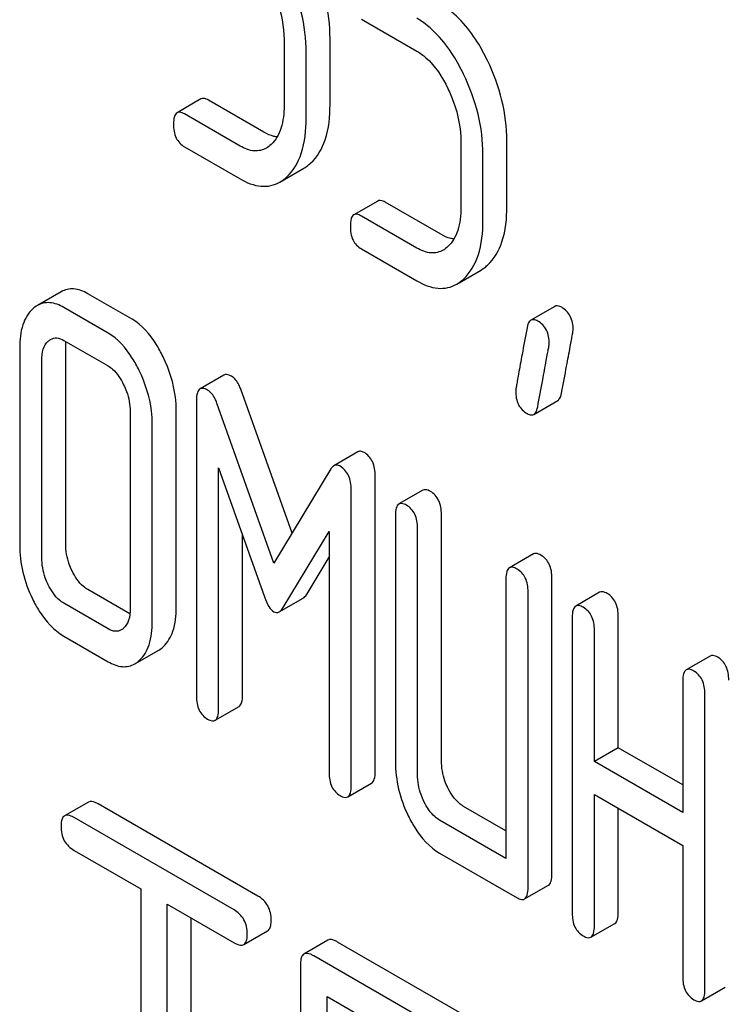
# Model space of a CAD drawing. Units: millimetres. Extents: x 0 to 4200, y -3 to 2970.
# Drawn here: x 2912 to 2918, y 1391 to 1399 of the extents above; entities that cross this region are included whole.
import ezdxf

# ---------------------------------------------------------------- set-up
doc = ezdxf.new("R2010")
doc.units = ezdxf.units.MM
doc.header["$LTSCALE"] = 231
doc.layers.get('0').update_dxf_attribs({"linetype": 'CONTINUOUS'})

msp = doc.modelspace()

# ---------------------------------------------------------------- linework, layer by layer
at = {"color": 7, "linetype": 'Continuous'}
for p, q in [((2915.13, 1399.3332), (2915.6224, 1399.0489)), ((2914.4434, 1399.1489), (2914.4434, 1398.5653)), ((2914.8517, 1398.5745), (2914.8517, 1399.1581)), ((2914.6396, 1398.452), (2914.6396, 1399.0356)), ((2913.7056, 1398.6248), (2913.4935, 1398.5023)), ((2914.2652, 1398.3295), (2913.7728, 1398.6138)), ((2914.053, 1398.207), (2913.5606, 1398.4913)), ((2916.4211, 1397.6684), (2916.4211, 1398.252)), ((2913.5606, 1398.1995), (2914.053, 1397.9152)), ((2916.0128, 1398.2428), (2916.0128, 1397.6592)), ((2916.209, 1397.5459), (2916.209, 1398.1296)), ((2914.4065, 1397.8867), (2914.6186, 1398.0091)), ((2915.275, 1397.7187), (2915.0628, 1397.5962)), ((2915.8346, 1397.4234), (2915.3422, 1397.7077)), ((2915.6224, 1397.3009), (2915.13, 1397.5852)), ((2915.13, 1397.2934), (2915.6224, 1397.0091)), ((2915.9759, 1396.9806), (2916.188, 1397.1031)), ((2912.4661, 1396.9133), (2912.2539, 1396.7909)), ((2913.094, 1396.669), (2912.7017, 1396.8956)), ((2912.8819, 1396.5466), (2912.4895, 1396.7731)), ((2916.8468, 1396.7827), (2916.6346, 1396.6602)), ((2912.0972, 1396.416), (2912.0972, 1394.6651)), ((2912.4895, 1396.4813), (2912.8819, 1396.2548)), ((2912.5055, 1394.6743), (2912.5055, 1396.4252)), ((2912.2934, 1394.5518), (2912.2934, 1396.3027)), ((2913.91, 1396.1733), (2913.6978, 1396.0508)), ((2914.5141, 1394.7698), (2914.0592, 1396.0476)), ((2913.6666, 1395.9476), (2913.6666, 1393.3213)), ((2914.3532, 1394.5036), (2913.8471, 1395.9251)), ((2916.6599, 1395.8239), (2916.872, 1395.9464)), ((2913.0781, 1395.8497), (2913.0781, 1394.0988)), ((2913.4864, 1394.108), (2913.4864, 1395.8589)), ((2913.2742, 1393.9855), (2913.2742, 1395.7364)), ((2915.0971, 1395.4905), (2914.885, 1395.3681)), ((2913.8628, 1393.208), (2913.8628, 1395.35)), ((2913.8628, 1395.35), (2914.2708, 1394.2039)), ((2914.8593, 1395.3407), (2914.3532, 1394.5036)), ((2915.2519, 1392.6509), (2915.2519, 1395.2773)), ((2915.0398, 1392.5285), (2915.0398, 1395.1548)), ((2915.6752, 1395.1511), (2915.463, 1395.0286)), ((2915.4321, 1394.9283), (2915.4321, 1392.7397)), ((2915.8404, 1392.7489), (2915.8404, 1394.9375)), ((2914.0749, 1393.3305), (2914.0749, 1394.7542)), ((2914.4356, 1394.1088), (2914.8436, 1394.7837)), ((2914.8436, 1394.7837), (2914.8436, 1392.6417)), ((2915.6283, 1392.6264), (2915.6283, 1394.815)), ((2916.656, 1394.5848), (2916.4439, 1394.4623)), ((2914.6477, 1394.2312), (2914.8436, 1394.5553)), ((2916.413, 1394.362), (2916.413, 1391.8816)), ((2916.8213, 1391.7449), (2916.8213, 1394.3712)), ((2913.0756, 1394.0533), (2912.7017, 1394.2692)), ((2916.6092, 1391.6224), (2916.6092, 1394.2488)), ((2917.2446, 1394.245), (2917.0324, 1394.1225)), ((2912.8819, 1393.9202), (2912.4895, 1394.1467)), ((2914.4008, 1394.0708), (2914.6129, 1394.1933)), ((2917.0015, 1394.0222), (2917.0015, 1391.3959)), ((2917.4098, 1392.8642), (2917.4098, 1394.0315)), ((2917.1977, 1392.7417), (2917.1977, 1393.909)), ((2912.4895, 1393.8549), (2912.8819, 1393.6284)), ((2913.1188, 1393.6087), (2913.331, 1393.7312)), ((2918.2254, 1393.6787), (2918.0133, 1393.5563)), ((2917.9824, 1393.456), (2917.9824, 1392.2887)), ((2918.1786, 1390.7163), (2918.1786, 1393.3427)), ((2913.8319, 1393.1077), (2914.044, 1393.2302)), ((2917.4098, 1392.8642), (2917.1977, 1392.7417)), ((2917.9824, 1392.5336), (2917.4098, 1392.8642)), ((2917.9824, 1392.2887), (2917.1977, 1392.7417)), ((2915.0089, 1392.4282), (2915.221, 1392.5506)), ((2917.1977, 1391.2826), (2917.1977, 1392.4499)), ((2917.1977, 1392.4499), (2917.9824, 1391.9969)), ((2912.7074, 1392.3822), (2912.4953, 1392.2598)), ((2914.2114, 1391.5478), (2912.7939, 1392.3661)), ((2916.413, 1392.1265), (2916.0366, 1392.3438)), ((2917.4098, 1391.4051), (2917.4098, 1392.3274)), ((2913.9993, 1391.4253), (2912.5818, 1392.2437)), ((2916.413, 1391.8816), (2915.8245, 1392.2214)), ((2917.9824, 1391.9969), (2917.9824, 1390.8296)), ((2912.5818, 1391.9518), (2913.1714, 1391.6114)), ((2915.8245, 1391.9295), (2916.5111, 1391.5331)), ((2913.1714, 1391.6114), (2913.1714, 1387.9637)), ((2916.5783, 1391.5221), (2916.7904, 1391.6446)), ((2913.4073, 1387.8275), (2913.4073, 1391.4753)), ((2913.4073, 1391.4753), (2913.9993, 1391.1335)), ((2913.6194, 1387.95), (2913.6194, 1391.3528)), ((2917.1668, 1391.1823), (2917.3789, 1391.3048)), ((2914.0858, 1391.1174), (2914.2979, 1391.2398)), ((2914.8324, 1391.1554), (2914.6203, 1391.0329)), ((2916.0982, 1390.4584), (2914.919, 1391.1393)), ((2915.8861, 1390.336), (2914.7068, 1391.0168)), ((2914.5889, 1390.939), (2914.5889, 1387.1454)), ((2918.1477, 1390.616), (2918.3598, 1390.7385)), ((2914.8248, 1389.1949), (2914.8248, 1390.6569)), ((2914.8248, 1390.6569), (2915.8861, 1390.0442))]:
    msp.add_line(p, q, dxfattribs=at)
for points, knots in [([(2914.8517, 1399.1581), (2914.8517, 1399.2788), (2914.8206, 1399.5264), (2914.7341, 1399.7599), (2914.6791, 1399.8735)], [0, 0, 0, 0, 0.488699, 1, 1, 1, 1]), ([(2914.6396, 1399.0356), (2914.6396, 1399.1563), (2914.6085, 1399.4039), (2914.522, 1399.6374), (2914.467, 1399.751)], [0, 0, 0, 0, 0.488699, 1, 1, 1, 1]), ([(2914.3277, 1399.6243), (2914.3469, 1399.5847), (2914.4111, 1399.4339), (2914.4434, 1399.2688), (2914.4434, 1399.1489)], [0, 0, 0, 0, 0.268428, 1, 1, 1, 1]), ([(2916.2485, 1398.9674), (2916.2214, 1399.0234), (2916.1184, 1399.2133), (2915.9685, 1399.3859), (2915.8346, 1399.4632)], [0, 0, 0, 0, 0.286906, 1, 1, 1, 1]), ([(2916.0364, 1398.845), (2916.0092, 1398.901), (2915.9063, 1399.0908), (2915.7564, 1399.2634), (2915.6224, 1399.3407)], [0, 0, 0, 0, 0.286906, 1, 1, 1, 1]), ([(2915.6224, 1399.0489), (2915.651, 1399.0324), (2915.7682, 1398.9458), (2915.8484, 1398.8186), (2915.8971, 1398.7182)], [0, 0, 0, 0, 0.228399, 1, 1, 1, 1]), ([(2916.4211, 1398.252), (2916.4211, 1398.3727), (2916.39, 1398.6204), (2916.3035, 1398.8538), (2916.2485, 1398.9674)], [0, 0, 0, 0, 0.488699, 1, 1, 1, 1]), ([(2916.209, 1398.1296), (2916.209, 1398.2502), (2916.1778, 1398.4979), (2916.0914, 1398.7314), (2916.0364, 1398.845)], [0, 0, 0, 0, 0.488699, 1, 1, 1, 1]), ([(2915.8971, 1398.7182), (2915.9162, 1398.6786), (2915.9805, 1398.5279), (2916.0128, 1398.3627), (2916.0128, 1398.2428)], [0, 0, 0, 0, 0.268428, 1, 1, 1, 1]), ([(2913.7728, 1398.6138), (2913.7662, 1398.6176), (2913.7462, 1398.6281), (2913.7191, 1398.6326), (2913.7056, 1398.6248)], [0, 0, 0, 0, 0.327893, 1, 1, 1, 1]), ([(2914.4434, 1398.5653), (2914.4434, 1398.4974), (2914.4326, 1398.372), (2914.3694, 1398.2579), (2914.3282, 1398.2196)], [0, 0, 0, 0, 0.546742, 1, 1, 1, 1]), ([(2914.6796, 1398.0545), (2914.7396, 1398.1098), (2914.8353, 1398.2808), (2914.8517, 1398.4696), (2914.8517, 1398.5745)], [0, 0, 0, 0, 0.437624, 1, 1, 1, 1]), ([(2913.4935, 1398.5023), (2913.4815, 1398.4954), (2913.4635, 1398.4598), (2913.4626, 1398.4242), (2913.4626, 1398.402)], [0, 0, 0, 0, 0.383451, 1, 1, 1, 1]), ([(2913.5606, 1398.4913), (2913.5541, 1398.4951), (2913.5341, 1398.5056), (2913.507, 1398.5101), (2913.4935, 1398.5023)], [0, 0, 0, 0, 0.327893, 1, 1, 1, 1]), ([(2914.4675, 1397.932), (2914.5274, 1397.9874), (2914.6231, 1398.1583), (2914.6396, 1398.3471), (2914.6396, 1398.452)], [0, 0, 0, 0, 0.437624, 1, 1, 1, 1]), ([(2913.4626, 1398.402), (2913.4626, 1398.3599), (2913.4717, 1398.2784), (2913.5295, 1398.2175), (2913.5606, 1398.1995)], [0, 0, 0, 0, 0.539319, 1, 1, 1, 1]), ([(2914.3822, 1398.2873), (2914.3728, 1398.2884), (2914.3317, 1398.2959), (2914.293, 1398.3134), (2914.2652, 1398.3295)], [0, 0, 0, 0, 0.228298, 1, 1, 1, 1]), ([(2914.2864, 1398.1884), (2914.2549, 1398.1702), (2914.17, 1398.1515), (2914.0918, 1398.1847), (2914.053, 1398.207)], [0, 0, 0, 0, 0.448743, 1, 1, 1, 1]), ([(2914.6186, 1398.0091), (2914.6349, 1398.0185), (2914.6557, 1398.0333), (2914.6748, 1398.05), (2914.6796, 1398.0545)], [0, 0, 0, 0, 0.740665, 1, 1, 1, 1]), ([(2914.053, 1397.9152), (2914.1106, 1397.8819), (2914.2028, 1397.8441), (2914.3279, 1397.8509), (2914.3819, 1397.8724), (2914.4065, 1397.8867)], [0, 0, 0, 0, 0.538546, 0.769803, 1, 1, 1, 1]), ([(2914.4065, 1397.8867), (2914.4227, 1397.896), (2914.4436, 1397.9108), (2914.4626, 1397.9275), (2914.4675, 1397.932)], [0, 0, 0, 0, 0.740665, 1, 1, 1, 1]), ([(2915.3422, 1397.7077), (2915.3356, 1397.7115), (2915.3156, 1397.722), (2915.2885, 1397.7265), (2915.275, 1397.7187)], [0, 0, 0, 0, 0.327898, 1, 1, 1, 1]), ([(2916.0128, 1397.6592), (2916.0128, 1397.5914), (2916.002, 1397.4659), (2915.9387, 1397.3518), (2915.8976, 1397.3136)], [0, 0, 0, 0, 0.546742, 1, 1, 1, 1]), ([(2916.249, 1397.1484), (2916.3089, 1397.2038), (2916.4046, 1397.3747), (2916.4211, 1397.5635), (2916.4211, 1397.6684)], [0, 0, 0, 0, 0.437625, 1, 1, 1, 1]), ([(2915.0628, 1397.5962), (2915.0509, 1397.5893), (2915.0329, 1397.5537), (2915.0319, 1397.5181), (2915.0319, 1397.4959)], [0, 0, 0, 0, 0.38345, 1, 1, 1, 1]), ([(2915.13, 1397.5852), (2915.1235, 1397.589), (2915.1035, 1397.5996), (2915.0763, 1397.604), (2915.0628, 1397.5962)], [0, 0, 0, 0, 0.327898, 1, 1, 1, 1]), ([(2915.0319, 1397.4959), (2915.0319, 1397.4538), (2915.0411, 1397.3723), (2915.0989, 1397.3114), (2915.13, 1397.2934)], [0, 0, 0, 0, 0.539315, 1, 1, 1, 1]), ([(2916.0368, 1397.0259), (2916.0968, 1397.0813), (2916.1925, 1397.2522), (2916.209, 1397.4411), (2916.209, 1397.5459)], [0, 0, 0, 0, 0.437625, 1, 1, 1, 1]), ([(2915.9516, 1397.3812), (2915.9422, 1397.3823), (2915.9011, 1397.3899), (2915.8624, 1397.4073), (2915.8346, 1397.4234)], [0, 0, 0, 0, 0.228297, 1, 1, 1, 1]), ([(2915.8558, 1397.2824), (2915.8243, 1397.2642), (2915.7394, 1397.2454), (2915.6611, 1397.2786), (2915.6224, 1397.3009)], [0, 0, 0, 0, 0.448743, 1, 1, 1, 1]), ([(2916.188, 1397.1031), (2916.2043, 1397.1125), (2916.2251, 1397.1272), (2916.2441, 1397.144), (2916.249, 1397.1484)], [0, 0, 0, 0, 0.740665, 1, 1, 1, 1]), ([(2915.9759, 1396.9806), (2915.9921, 1396.99), (2916.013, 1397.0047), (2916.032, 1397.0215), (2916.0368, 1397.0259)], [0, 0, 0, 0, 0.740665, 1, 1, 1, 1]), ([(2912.7017, 1396.8956), (2912.6633, 1396.9177), (2912.5844, 1396.951), (2912.4986, 1396.9321), (2912.4661, 1396.9133)], [0, 0, 0, 0, 0.541522, 1, 1, 1, 1]), ([(2915.6224, 1397.0091), (2915.68, 1396.9759), (2915.7722, 1396.938), (2915.8973, 1396.9448), (2915.9512, 1396.9664), (2915.9759, 1396.9806)], [0, 0, 0, 0, 0.538544, 0.769802, 1, 1, 1, 1]), ([(2912.4895, 1396.7731), (2912.4512, 1396.7952), (2912.3723, 1396.8285), (2912.2864, 1396.8096), (2912.2539, 1396.7909)], [0, 0, 0, 0, 0.541522, 1, 1, 1, 1]), ([(2916.9076, 1396.7747), (2916.9019, 1396.778), (2916.8837, 1396.7876), (2916.8592, 1396.7899), (2916.8468, 1396.7827)], [0, 0, 0, 0, 0.31497, 1, 1, 1, 1]), ([(2917.0096, 1396.5757), (2917.0096, 1396.6167), (2916.9969, 1396.6971), (2916.9393, 1396.7565), (2916.9076, 1396.7747)], [0, 0, 0, 0, 0.528561, 1, 1, 1, 1]), ([(2912.2129, 1396.7606), (2912.1723, 1396.7236), (2912.1078, 1396.6103), (2912.0972, 1396.4848), (2912.0972, 1396.416)], [0, 0, 0, 0, 0.444024, 1, 1, 1, 1]), ([(2913.3697, 1396.3363), (2913.3513, 1396.3742), (2913.2827, 1396.5013), (2913.1832, 1396.6176), (2913.094, 1396.669)], [0, 0, 0, 0, 0.290622, 1, 1, 1, 1]), ([(2916.6003, 1396.5937), (2916.5855, 1396.5143), (2916.5599, 1396.3771), (2916.5309, 1396.2191), (2916.5144, 1396.1251), (2916.5063, 1396.079), (2916.5019, 1396.0492), (2916.4993, 1396.0347), (2916.4993, 1396.0301)], [0, 0, 0, 0, 0.423367, 0.731143, 0.841687, 0.923337, 0.976099, 1, 1, 1, 1]), ([(2916.6346, 1396.6602), (2916.6304, 1396.6577), (2916.6109, 1396.6406), (2916.6041, 1396.6139), (2916.6003, 1396.5937)], [0, 0, 0, 0, 0.194026, 1, 1, 1, 1]), ([(2916.6955, 1396.6522), (2916.6898, 1396.6555), (2916.6715, 1396.6651), (2916.647, 1396.6674), (2916.6346, 1396.6602)], [0, 0, 0, 0, 0.31497, 1, 1, 1, 1]), ([(2916.7975, 1396.4533), (2916.7975, 1396.4942), (2916.7848, 1396.5746), (2916.7271, 1396.634), (2916.6955, 1396.6522)], [0, 0, 0, 0, 0.528561, 1, 1, 1, 1]), ([(2912.372, 1396.4902), (2912.3879, 1396.4994), (2912.4305, 1396.5094), (2912.47, 1396.4925), (2912.4895, 1396.4813)], [0, 0, 0, 0, 0.448656, 1, 1, 1, 1]), ([(2913.1575, 1396.2138), (2913.1391, 1396.2517), (2913.0705, 1396.3788), (2912.971, 1396.4951), (2912.8819, 1396.5466)], [0, 0, 0, 0, 0.290622, 1, 1, 1, 1]), ([(2916.9067, 1396.0139), (2916.9215, 1396.0936), (2916.9471, 1396.2308), (2916.9768, 1396.3886), (2916.9939, 1396.4819), (2917.0023, 1396.5275), (2917.0069, 1396.5569), (2917.0096, 1396.5712), (2917.0096, 1396.5757)], [0, 0, 0, 0, 0.42567, 0.733186, 0.84312, 0.924097, 0.976316, 1, 1, 1, 1]), ([(2912.2934, 1396.3027), (2912.2934, 1396.3364), (2912.2981, 1396.3987), (2912.3297, 1396.4554), (2912.3503, 1396.4741)], [0, 0, 0, 0, 0.547732, 1, 1, 1, 1]), ([(2916.6946, 1395.8915), (2916.7094, 1395.9711), (2916.735, 1396.1084), (2916.7646, 1396.2662), (2916.7817, 1396.3595), (2916.7902, 1396.405), (2916.7948, 1396.4345), (2916.7975, 1396.4488), (2916.7975, 1396.4533)], [0, 0, 0, 0, 0.42567, 0.733186, 0.84312, 0.924097, 0.976316, 1, 1, 1, 1]), ([(2913.4864, 1395.8589), (2913.4864, 1395.8985), (2913.4761, 1396.0631), (2913.4242, 1396.2237), (2913.3697, 1396.3363)], [0, 0, 0, 0, 0.240528, 1, 1, 1, 1]), ([(2912.8819, 1396.2548), (2912.8963, 1396.2465), (2912.9551, 1396.2028), (2912.9948, 1396.1384), (2913.0192, 1396.0879)], [0, 0, 0, 0, 0.228329, 1, 1, 1, 1]), ([(2913.2742, 1395.7364), (2913.2742, 1395.776), (2913.264, 1395.9407), (2913.212, 1396.1013), (2913.1575, 1396.2138)], [0, 0, 0, 0, 0.240528, 1, 1, 1, 1]), ([(2913.9768, 1396.1623), (2913.9703, 1396.1661), (2913.9504, 1396.1766), (2913.9234, 1396.181), (2913.91, 1396.1733)], [0, 0, 0, 0, 0.327423, 1, 1, 1, 1]), ([(2914.0592, 1396.0476), (2914.0545, 1396.0607), (2914.0366, 1396.1044), (2914.006, 1396.1455), (2913.9768, 1396.1623)], [0, 0, 0, 0, 0.291429, 1, 1, 1, 1]), ([(2913.0192, 1396.0879), (2913.0288, 1396.0681), (2913.0614, 1395.9926), (2913.0781, 1395.9098), (2913.0781, 1395.8497)], [0, 0, 0, 0, 0.268334, 1, 1, 1, 1]), ([(2913.6978, 1396.0508), (2913.6857, 1396.0438), (2913.6674, 1396.007), (2913.6666, 1395.9705), (2913.6666, 1395.9476)], [0, 0, 0, 0, 0.380402, 1, 1, 1, 1]), ([(2913.7647, 1396.0398), (2913.7581, 1396.0436), (2913.7382, 1396.0541), (2913.7113, 1396.0586), (2913.6978, 1396.0508)], [0, 0, 0, 0, 0.327423, 1, 1, 1, 1]), ([(2913.8471, 1395.9251), (2913.8424, 1395.9382), (2913.8245, 1395.9819), (2913.7939, 1396.023), (2913.7647, 1396.0398)], [0, 0, 0, 0, 0.291429, 1, 1, 1, 1]), ([(2916.4993, 1396.0301), (2916.4993, 1395.9894), (2916.5111, 1395.9086), (2916.5695, 1395.8496), (2916.6013, 1395.8312)], [0, 0, 0, 0, 0.525556, 1, 1, 1, 1]), ([(2916.872, 1395.9464), (2916.8763, 1395.9488), (2916.8961, 1395.9663), (2916.9029, 1395.9935), (2916.9067, 1396.0139)], [0, 0, 0, 0, 0.192424, 1, 1, 1, 1]), ([(2916.6599, 1395.8239), (2916.6642, 1395.8264), (2916.684, 1395.8438), (2916.6908, 1395.871), (2916.6946, 1395.8915)], [0, 0, 0, 0, 0.192424, 1, 1, 1, 1]), ([(2916.6013, 1395.8312), (2916.6068, 1395.828), (2916.6244, 1395.8188), (2916.6479, 1395.817), (2916.6599, 1395.8239)], [0, 0, 0, 0, 0.311641, 1, 1, 1, 1]), ([(2915.1538, 1395.4857), (2915.1445, 1395.4911), (2915.1256, 1395.4993), (2915.1048, 1395.495), (2915.0971, 1395.4905)], [0, 0, 0, 0, 0.549137, 1, 1, 1, 1]), ([(2915.2519, 1395.2773), (2915.2519, 1395.3205), (2915.2415, 1395.4028), (2915.1854, 1395.4675), (2915.1538, 1395.4857)], [0, 0, 0, 0, 0.542907, 1, 1, 1, 1]), ([(2914.885, 1395.3681), (2914.8825, 1395.3666), (2914.8722, 1395.3594), (2914.8644, 1395.3491), (2914.8593, 1395.3407)], [0, 0, 0, 0, 0.223439, 1, 1, 1, 1]), ([(2914.9417, 1395.3632), (2914.9323, 1395.3686), (2914.9134, 1395.3769), (2914.8927, 1395.3725), (2914.885, 1395.3681)], [0, 0, 0, 0, 0.549137, 1, 1, 1, 1]), ([(2915.0398, 1395.1548), (2915.0398, 1395.1981), (2915.0294, 1395.2803), (2914.9732, 1395.345), (2914.9417, 1395.3632)], [0, 0, 0, 0, 0.542907, 1, 1, 1, 1]), ([(2915.7424, 1395.1401), (2915.7358, 1395.1439), (2915.7158, 1395.1544), (2915.6887, 1395.1589), (2915.6752, 1395.1511)], [0, 0, 0, 0, 0.327895, 1, 1, 1, 1]), ([(2915.8404, 1394.9375), (2915.8404, 1394.9795), (2915.8296, 1395.0601), (2915.7735, 1395.1221), (2915.7424, 1395.1401)], [0, 0, 0, 0, 0.53833, 1, 1, 1, 1]), ([(2915.463, 1395.0286), (2915.4511, 1395.0217), (2915.4331, 1394.9861), (2915.4321, 1394.9505), (2915.4321, 1394.9283)], [0, 0, 0, 0, 0.383448, 1, 1, 1, 1]), ([(2915.5302, 1395.0176), (2915.5236, 1395.0214), (2915.5037, 1395.0319), (2915.4765, 1395.0364), (2915.463, 1395.0286)], [0, 0, 0, 0, 0.327895, 1, 1, 1, 1]), ([(2915.6283, 1394.815), (2915.6283, 1394.857), (2915.6175, 1394.9377), (2915.5614, 1394.9996), (2915.5302, 1395.0176)], [0, 0, 0, 0, 0.53833, 1, 1, 1, 1]), ([(2912.0972, 1394.6651), (2912.0972, 1394.5838), (2912.1165, 1394.4176), (2912.1742, 1394.2609), (2912.211, 1394.185)], [0, 0, 0, 0, 0.490732, 1, 1, 1, 1]), ([(2912.5624, 1394.4342), (2912.5529, 1394.4539), (2912.5203, 1394.5298), (2912.5055, 1394.6134), (2912.5055, 1394.6743)], [0, 0, 0, 0, 0.263588, 1, 1, 1, 1]), ([(2916.7232, 1394.5738), (2916.7166, 1394.5776), (2916.6966, 1394.5881), (2916.6695, 1394.5926), (2916.656, 1394.5848)], [0, 0, 0, 0, 0.327898, 1, 1, 1, 1]), ([(2912.3503, 1394.3118), (2912.3406, 1394.3318), (2912.308, 1394.4078), (2912.2934, 1394.4914), (2912.2934, 1394.5518)], [0, 0, 0, 0, 0.26917, 1, 1, 1, 1]), ([(2916.8213, 1394.3712), (2916.8213, 1394.4132), (2916.8105, 1394.4938), (2916.7544, 1394.5558), (2916.7232, 1394.5738)], [0, 0, 0, 0, 0.538335, 1, 1, 1, 1]), ([(2912.7017, 1394.2692), (2912.6878, 1394.2772), (2912.6281, 1394.3195), (2912.5871, 1394.3833), (2912.5624, 1394.4342)], [0, 0, 0, 0, 0.221219, 1, 1, 1, 1]), ([(2916.4439, 1394.4623), (2916.432, 1394.4554), (2916.4139, 1394.4198), (2916.413, 1394.3842), (2916.413, 1394.362)], [0, 0, 0, 0, 0.38345, 1, 1, 1, 1]), ([(2916.5111, 1394.4513), (2916.5045, 1394.4551), (2916.4845, 1394.4656), (2916.4574, 1394.4701), (2916.4439, 1394.4623)], [0, 0, 0, 0, 0.327898, 1, 1, 1, 1]), ([(2916.6092, 1394.2488), (2916.6092, 1394.2907), (2916.5984, 1394.3714), (2916.5422, 1394.4333), (2916.5111, 1394.4513)], [0, 0, 0, 0, 0.538335, 1, 1, 1, 1]), ([(2912.4895, 1394.1467), (2912.4752, 1394.155), (2912.4156, 1394.1974), (2912.3747, 1394.2613), (2912.3503, 1394.3118)], [0, 0, 0, 0, 0.227937, 1, 1, 1, 1]), ([(2914.6129, 1394.1933), (2914.616, 1394.1951), (2914.6302, 1394.2052), (2914.6406, 1394.2195), (2914.6477, 1394.2312)], [0, 0, 0, 0, 0.207586, 1, 1, 1, 1]), ([(2917.3117, 1394.234), (2917.3052, 1394.2378), (2917.2852, 1394.2483), (2917.258, 1394.2528), (2917.2446, 1394.245)], [0, 0, 0, 0, 0.327898, 1, 1, 1, 1]), ([(2917.4098, 1394.0315), (2917.4098, 1394.0734), (2917.399, 1394.1541), (2917.3429, 1394.216), (2917.3117, 1394.234)], [0, 0, 0, 0, 0.538334, 1, 1, 1, 1]), ([(2912.211, 1394.185), (2912.2291, 1394.1475), (2912.2979, 1394.0204), (2912.3999, 1393.9067), (2912.4895, 1393.8549)], [0, 0, 0, 0, 0.28685, 1, 1, 1, 1]), ([(2914.2708, 1394.2039), (2914.2806, 1394.174), (2914.2996, 1394.1248), (2914.3348, 1394.0823), (2914.3532, 1394.0717)], [0, 0, 0, 0, 0.597095, 1, 1, 1, 1]), ([(2913.0781, 1394.0988), (2913.0781, 1394.0646), (2913.073, 1394.0014), (2913.0401, 1393.9446), (2913.0192, 1393.9256)], [0, 0, 0, 0, 0.547634, 1, 1, 1, 1]), ([(2913.3706, 1393.7604), (2913.4109, 1393.7971), (2913.4758, 1393.9112), (2913.4864, 1394.0377), (2913.4864, 1394.108)], [0, 0, 0, 0, 0.436491, 1, 1, 1, 1]), ([(2914.3532, 1394.0717), (2914.3604, 1394.0676), (2914.3768, 1394.0617), (2914.3937, 1394.0667), (2914.4008, 1394.0708)], [0, 0, 0, 0, 0.501854, 1, 1, 1, 1]), ([(2914.4008, 1394.0708), (2914.4039, 1394.0726), (2914.418, 1394.0827), (2914.4285, 1394.0971), (2914.4356, 1394.1088)], [0, 0, 0, 0, 0.207586, 1, 1, 1, 1]), ([(2917.0324, 1394.1225), (2917.0205, 1394.1156), (2917.0024, 1394.08), (2917.0015, 1394.0444), (2917.0015, 1394.0222)], [0, 0, 0, 0, 0.38345, 1, 1, 1, 1]), ([(2917.0996, 1394.1115), (2917.093, 1394.1153), (2917.073, 1394.1259), (2917.0459, 1394.1303), (2917.0324, 1394.1225)], [0, 0, 0, 0, 0.327898, 1, 1, 1, 1]), ([(2917.1977, 1393.909), (2917.1977, 1393.9509), (2917.1869, 1394.0316), (2917.1308, 1394.0935), (2917.0996, 1394.1115)], [0, 0, 0, 0, 0.538334, 1, 1, 1, 1]), ([(2913.1585, 1393.638), (2913.1988, 1393.6746), (2913.2636, 1393.7887), (2913.2742, 1393.9152), (2913.2742, 1393.9855)], [0, 0, 0, 0, 0.436491, 1, 1, 1, 1]), ([(2912.9988, 1393.9105), (2912.983, 1393.9014), (2912.9404, 1393.892), (2912.9013, 1393.909), (2912.8819, 1393.9202)], [0, 0, 0, 0, 0.448127, 1, 1, 1, 1]), ([(2912.8819, 1393.6284), (2912.9206, 1393.6061), (2912.9995, 1393.5719), (2913.0862, 1393.5899), (2913.1188, 1393.6087)], [0, 0, 0, 0, 0.542745, 1, 1, 1, 1]), ([(2918.2926, 1393.6677), (2918.286, 1393.6715), (2918.266, 1393.6821), (2918.2389, 1393.6865), (2918.2254, 1393.6787)], [0, 0, 0, 0, 0.327893, 1, 1, 1, 1]), ([(2918.3907, 1393.4652), (2918.3907, 1393.5071), (2918.3799, 1393.5878), (2918.3238, 1393.6497), (2918.2926, 1393.6677)], [0, 0, 0, 0, 0.538334, 1, 1, 1, 1]), ([(2918.0133, 1393.5563), (2918.0013, 1393.5494), (2917.9833, 1393.5137), (2917.9824, 1393.4781), (2917.9824, 1393.456)], [0, 0, 0, 0, 0.383451, 1, 1, 1, 1]), ([(2918.0805, 1393.5452), (2918.0739, 1393.549), (2918.0539, 1393.5596), (2918.0268, 1393.564), (2918.0133, 1393.5563)], [0, 0, 0, 0, 0.327893, 1, 1, 1, 1]), ([(2918.1786, 1393.3427), (2918.1786, 1393.3846), (2918.1678, 1393.4653), (2918.1116, 1393.5272), (2918.0805, 1393.5452)], [0, 0, 0, 0, 0.538334, 1, 1, 1, 1]), ([(2913.6666, 1393.3213), (2913.6666, 1393.2792), (2913.6758, 1393.1977), (2913.7335, 1393.1367), (2913.7647, 1393.1187)], [0, 0, 0, 0, 0.539315, 1, 1, 1, 1]), ([(2914.044, 1393.2302), (2914.0558, 1393.237), (2914.074, 1393.2725), (2914.0749, 1393.3082), (2914.0749, 1393.3305)], [0, 0, 0, 0, 0.379509, 1, 1, 1, 1]), ([(2913.8319, 1393.1077), (2913.8437, 1393.1145), (2913.8619, 1393.15), (2913.8628, 1393.1857), (2913.8628, 1393.208)], [0, 0, 0, 0, 0.379509, 1, 1, 1, 1]), ([(2913.7647, 1393.1187), (2913.7712, 1393.115), (2913.7912, 1393.1044), (2913.8183, 1393.0999), (2913.8319, 1393.1077)], [0, 0, 0, 0, 0.325072, 1, 1, 1, 1]), ([(2915.8973, 1392.5089), (2915.8878, 1392.5285), (2915.8552, 1392.6045), (2915.8404, 1392.688), (2915.8404, 1392.7489)], [0, 0, 0, 0, 0.263588, 1, 1, 1, 1]), ([(2915.4321, 1392.7397), (2915.4321, 1392.6584), (2915.4514, 1392.4923), (2915.5092, 1392.3355), (2915.5459, 1392.2596)], [0, 0, 0, 0, 0.490732, 1, 1, 1, 1]), ([(2914.8436, 1392.6417), (2914.8436, 1392.5996), (2914.8528, 1392.5181), (2914.9106, 1392.4572), (2914.9417, 1392.4392)], [0, 0, 0, 0, 0.539315, 1, 1, 1, 1]), ([(2915.221, 1392.5506), (2915.2328, 1392.5575), (2915.251, 1392.593), (2915.2519, 1392.6286), (2915.2519, 1392.6509)], [0, 0, 0, 0, 0.379509, 1, 1, 1, 1]), ([(2915.6852, 1392.3864), (2915.6755, 1392.4064), (2915.643, 1392.4825), (2915.6283, 1392.566), (2915.6283, 1392.6264)], [0, 0, 0, 0, 0.26917, 1, 1, 1, 1]), ([(2915.0089, 1392.4282), (2915.0207, 1392.435), (2915.0389, 1392.4705), (2915.0398, 1392.5062), (2915.0398, 1392.5285)], [0, 0, 0, 0, 0.379509, 1, 1, 1, 1]), ([(2916.0366, 1392.3438), (2916.0227, 1392.3519), (2915.963, 1392.3941), (2915.922, 1392.4579), (2915.8973, 1392.5089)], [0, 0, 0, 0, 0.221219, 1, 1, 1, 1]), ([(2912.7939, 1392.3661), (2912.7852, 1392.3712), (2912.7596, 1392.3847), (2912.7246, 1392.3922), (2912.7074, 1392.3822)], [0, 0, 0, 0, 0.336009, 1, 1, 1, 1]), ([(2914.9417, 1392.4392), (2914.9482, 1392.4354), (2914.9682, 1392.4249), (2914.9953, 1392.4203), (2915.0089, 1392.4282)], [0, 0, 0, 0, 0.325072, 1, 1, 1, 1]), ([(2915.8245, 1392.2214), (2915.8101, 1392.2296), (2915.7505, 1392.272), (2915.7097, 1392.3359), (2915.6852, 1392.3864)], [0, 0, 0, 0, 0.227937, 1, 1, 1, 1]), ([(2912.4953, 1392.2598), (2912.4898, 1392.2566), (2912.4765, 1392.2436), (2912.4655, 1392.21), (2912.4639, 1392.1821), (2912.4639, 1392.1658)], [0, 0, 0, 0, 0.183166, 0.525645, 1, 1, 1, 1]), ([(2912.5818, 1392.2437), (2912.5731, 1392.2487), (2912.5475, 1392.2622), (2912.5125, 1392.2697), (2912.4953, 1392.2598)], [0, 0, 0, 0, 0.336009, 1, 1, 1, 1]), ([(2915.5459, 1392.2596), (2915.5641, 1392.2222), (2915.6329, 1392.095), (2915.7349, 1391.9813), (2915.8245, 1391.9295)], [0, 0, 0, 0, 0.28685, 1, 1, 1, 1]), ([(2912.4639, 1392.1658), (2912.4639, 1392.1225), (2912.4789, 1392.0337), (2912.5458, 1391.9726), (2912.5818, 1391.9518)], [0, 0, 0, 0, 0.510802, 1, 1, 1, 1]), ([(2916.7904, 1391.6446), (2916.8022, 1391.6514), (2916.8204, 1391.6869), (2916.8213, 1391.7226), (2916.8213, 1391.7449)], [0, 0, 0, 0, 0.379506, 1, 1, 1, 1]), ([(2916.5783, 1391.5221), (2916.5901, 1391.5289), (2916.6083, 1391.5644), (2916.6092, 1391.6001), (2916.6092, 1391.6224)], [0, 0, 0, 0, 0.379506, 1, 1, 1, 1]), ([(2914.3293, 1391.3338), (2914.3293, 1391.377), (2914.3125, 1391.4649), (2914.2473, 1391.527), (2914.2114, 1391.5478)], [0, 0, 0, 0, 0.510532, 1, 1, 1, 1]), ([(2916.5111, 1391.5331), (2916.5176, 1391.5294), (2916.5376, 1391.5188), (2916.5647, 1391.5143), (2916.5783, 1391.5221)], [0, 0, 0, 0, 0.325075, 1, 1, 1, 1]), ([(2914.1172, 1391.2113), (2914.1172, 1391.2545), (2914.1004, 1391.3424), (2914.0352, 1391.4046), (2913.9993, 1391.4253)], [0, 0, 0, 0, 0.510532, 1, 1, 1, 1]), ([(2917.0015, 1391.3959), (2917.0015, 1391.3538), (2917.0107, 1391.2723), (2917.0685, 1391.2113), (2917.0996, 1391.1934)], [0, 0, 0, 0, 0.539315, 1, 1, 1, 1]), ([(2917.3789, 1391.3048), (2917.3907, 1391.3116), (2917.4089, 1391.3471), (2917.4098, 1391.3828), (2917.4098, 1391.4051)], [0, 0, 0, 0, 0.379509, 1, 1, 1, 1]), ([(2914.2979, 1391.2398), (2914.3033, 1391.2429), (2914.3166, 1391.2558), (2914.3277, 1391.2893), (2914.3293, 1391.3174), (2914.3293, 1391.3338)], [0, 0, 0, 0, 0.180942, 0.521785, 1, 1, 1, 1]), ([(2917.1668, 1391.1823), (2917.1786, 1391.1892), (2917.1968, 1391.2247), (2917.1977, 1391.2603), (2917.1977, 1391.2826)], [0, 0, 0, 0, 0.379509, 1, 1, 1, 1]), ([(2914.0858, 1391.1174), (2914.0912, 1391.1205), (2914.1045, 1391.1333), (2914.1156, 1391.1669), (2914.1172, 1391.1949), (2914.1172, 1391.2113)], [0, 0, 0, 0, 0.180942, 0.521785, 1, 1, 1, 1]), ([(2917.0996, 1391.1934), (2917.1061, 1391.1896), (2917.1261, 1391.179), (2917.1532, 1391.1745), (2917.1668, 1391.1823)], [0, 0, 0, 0, 0.325072, 1, 1, 1, 1]), ([(2913.9993, 1391.1335), (2914.0079, 1391.1285), (2914.0335, 1391.1149), (2914.0685, 1391.1074), (2914.0858, 1391.1174)], [0, 0, 0, 0, 0.332825, 1, 1, 1, 1]), ([(2914.919, 1391.1393), (2914.9103, 1391.1443), (2914.8846, 1391.1579), (2914.8496, 1391.1653), (2914.8324, 1391.1554)], [0, 0, 0, 0, 0.336009, 1, 1, 1, 1]), ([(2914.6203, 1391.0329), (2914.6149, 1391.0298), (2914.6015, 1391.0168), (2914.5905, 1390.9832), (2914.5889, 1390.9552), (2914.5889, 1390.939)], [0, 0, 0, 0, 0.183166, 0.525645, 1, 1, 1, 1]), ([(2914.7068, 1391.0168), (2914.6981, 1391.0218), (2914.6725, 1391.0354), (2914.6375, 1391.0429), (2914.6203, 1391.0329)], [0, 0, 0, 0, 0.336009, 1, 1, 1, 1]), ([(2917.9824, 1390.8296), (2917.9824, 1390.7875), (2917.9916, 1390.706), (2918.0493, 1390.6451), (2918.0805, 1390.6271)], [0, 0, 0, 0, 0.539319, 1, 1, 1, 1]), ([(2918.1477, 1390.616), (2918.1595, 1390.6229), (2918.1777, 1390.6584), (2918.1786, 1390.694), (2918.1786, 1390.7163)], [0, 0, 0, 0, 0.379509, 1, 1, 1, 1]), ([(2918.0805, 1390.6271), (2918.087, 1390.6233), (2918.107, 1390.6127), (2918.1341, 1390.6082), (2918.1477, 1390.616)], [0, 0, 0, 0, 0.325072, 1, 1, 1, 1])]:
    msp.add_open_spline(points, degree=3, knots=knots, dxfattribs=at)
for points in [[(2914.3282, 1398.2196), (2914.3155, 1398.2078), (2914.3015, 1398.1971), (2914.2864, 1398.1884)], [(2915.8976, 1397.3136), (2915.8848, 1397.3017), (2915.8708, 1397.291), (2915.8558, 1397.2824)], [(2912.2539, 1396.7909), (2912.2392, 1396.7824), (2912.2255, 1396.772), (2912.2129, 1396.7606)], [(2912.3503, 1396.4741), (2912.3569, 1396.4802), (2912.3642, 1396.4857), (2912.372, 1396.4902)], [(2912.5055, 1396.4252), (2912.5055, 1396.4404), (2912.5062, 1396.4556), (2912.5078, 1396.4708)], [(2913.0192, 1393.9256), (2913.0129, 1393.9199), (2913.0061, 1393.9147), (2912.9988, 1393.9105)], [(2913.331, 1393.7312), (2913.3452, 1393.7394), (2913.3585, 1393.7494), (2913.3706, 1393.7604)], [(2913.1188, 1393.6087), (2913.1331, 1393.6169), (2913.1463, 1393.6269), (2913.1585, 1393.638)]]:
    msp.add_open_spline(points, degree=3, dxfattribs=at)

doc.saveas('drawing.dxf')
